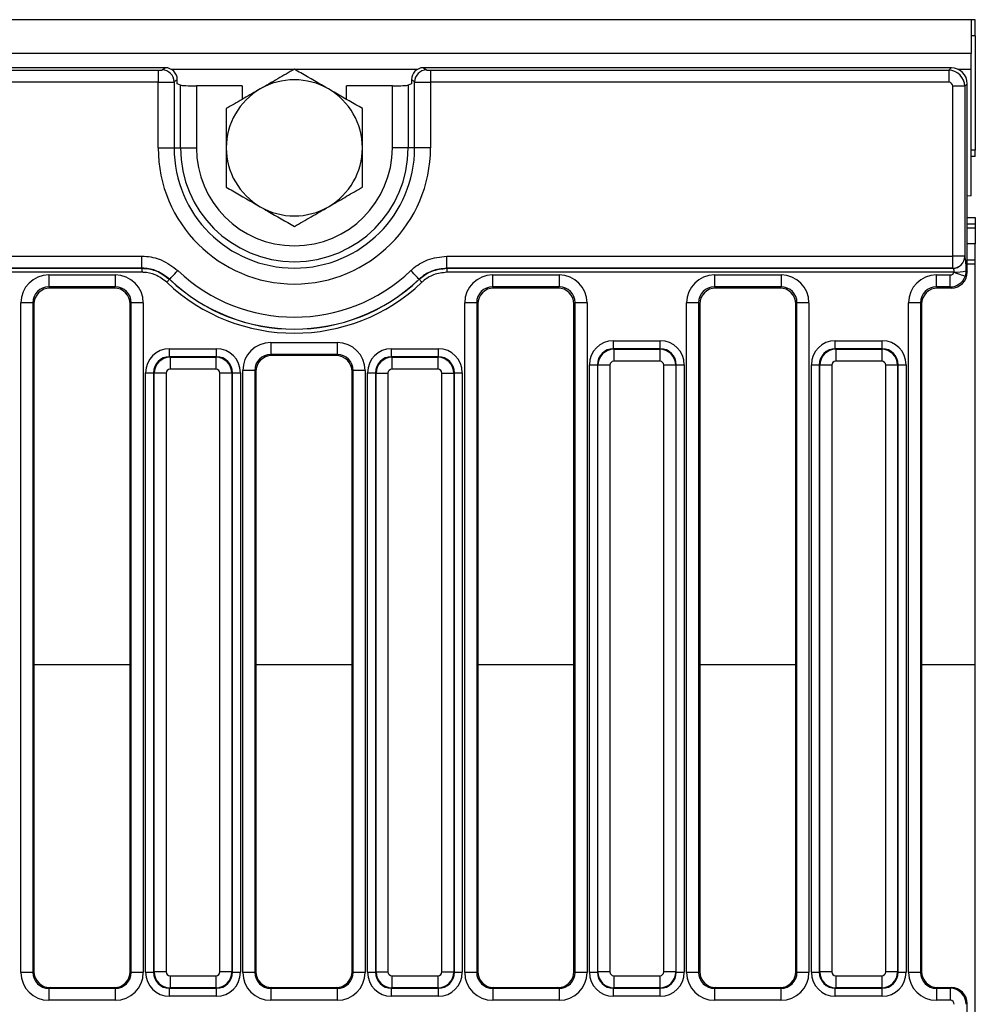
# Model space of a CAD drawing. Units: millimetres. Extents: x -1159 to 6636, y -324 to 3696.
# Drawn here: x 2083 to 2321, y 1661 to 1907 of the extents above; entities that cross this region are included whole.
import ezdxf

# ---------------------------------------------------------------- set-up
doc = ezdxf.new("R2010")
doc.units = ezdxf.units.MM
doc.header["$LTSCALE"] = 10

msp = doc.modelspace()

# ---------------------------------------------------------------- linework, layer by layer
at = {"color": 7, "linetype": 'Continuous', "lineweight": 25}
for p, q in [((2320.082, 1907.054), (322.082, 1907.054)), ((2321.082, 1907.054), (2320.082, 1907.054)), ((2320.082, 1907.054), (2320.082, 1898.654)), ((2321.082, 1903.054), (2321.082, 1907.054)), ((2321.082, 1903.054), (2320.082, 1903.054)), ((2321.082, 1903.054), (2321.082, 1874.454)), ((2320.082, 1898.654), (322.082, 1898.654)), ((2320.082, 1894.654), (2320.082, 1898.654)), ((2118.864, 1895.054), (1523.3, 1895.054)), ((1525.077, 1894.418), (2117.087, 1894.418)), ((2117.087, 1894.418), (2117.087, 1891.43)), ((2118.08, 1894.495), (2118.864, 1895.054)), ((2183.3, 1895.054), (2184.084, 1894.495)), ((2315.097, 1895.054), (2183.3, 1895.054)), ((2185.077, 1894.418), (2314.462, 1894.418)), ((2185.077, 1894.418), (2185.077, 1891.43)), ((2314.462, 1894.418), (2315.097, 1895.054)), ((2314.462, 1894.418), (2314.462, 1891.43)), ((2320.082, 1863.054), (2320.082, 1894.654)), ((2117.087, 1891.43), (1525.077, 1891.43)), ((2117.087, 1875.054), (2117.087, 1891.43)), ((2121.854, 1892.074), (2121.058, 1891.507)), ((2121.058, 1891.507), (2121.058, 1875.054)), ((2121.854, 1891.054), (2121.854, 1892.074)), ((2122.651, 1890.714), (2121.854, 1891.054)), ((2122.651, 1875.054), (2122.651, 1890.714)), ((2180.31, 1891.054), (2179.513, 1890.714)), ((2179.513, 1890.714), (2179.513, 1875.054)), ((2181.106, 1891.507), (2180.31, 1892.074)), ((2180.31, 1892.074), (2180.31, 1891.054)), ((2181.106, 1875.054), (2181.106, 1891.507)), ((2314.462, 1891.43), (2185.077, 1891.43)), ((2185.077, 1891.43), (2185.077, 1875.054)), ((2319.082, 1891.069), (2318.447, 1890.434)), ((2319.082, 1844.039), (2319.082, 1891.069)), ((2126.621, 1890.53), (2126.621, 1875.054)), ((2138.082, 1890.53), (2126.621, 1890.53)), ((2138.082, 1890.53), (2138.082, 1887.178)), ((2164.082, 1887.178), (2164.082, 1890.53)), ((2175.543, 1890.53), (2164.082, 1890.53)), ((2175.543, 1875.054), (2175.543, 1890.53)), ((2318.447, 1890.434), (2315.458, 1890.434)), ((2315.458, 1847.985), (2315.458, 1890.434)), ((2318.447, 1890.434), (2318.447, 1847.985)), ((2117.087, 1875.054), (2121.058, 1875.054)), ((2121.058, 1875.054), (2122.651, 1875.054)), ((2122.651, 1875.054), (2126.621, 1875.054)), ((2179.513, 1875.054), (2175.543, 1875.054)), ((2181.106, 1875.054), (2179.513, 1875.054)), ((2185.077, 1875.054), (2181.106, 1875.054)), ((2321.082, 1874.454), (2320.082, 1874.454)), ((2321.082, 1872.865), (2321.082, 1874.454)), ((2321.082, 1872.865), (2320.082, 1872.865)), ((2320.082, 1863.054), (2319.082, 1863.004)), ((2319.082, 1857.672), (2321.082, 1857.672)), ((2321.082, 1857.672), (2321.082, 1856.083)), ((2319.082, 1856.083), (2321.082, 1856.083)), ((2321.082, 1856.083), (2321.082, 1855.054)), ((2321.082, 1855.054), (2321.082, 1851.054)), ((2321.082, 1851.054), (2319.082, 1851.054)), ((2321.082, 1847.054), (2321.082, 1851.054)), ((1529.128, 1847.985), (2113.036, 1847.985)), ((2113.036, 1844.989), (2113.036, 1847.985)), ((2189.128, 1847.985), (2315.458, 1847.985)), ((2189.128, 1844.989), (2189.128, 1847.985)), ((2318.447, 1847.985), (2315.458, 1847.985)), ((2315.458, 1844.989), (2315.458, 1847.985)), ((2318.447, 1847.985), (2318.465, 1847.974)), ((2319.082, 1847.054), (2321.082, 1847.054)), ((2321.082, 1846.083), (2321.082, 1847.054)), ((2113.036, 1844.989), (1529.128, 1844.989)), ((1529.143, 1844.978), (2113.021, 1844.978)), ((2113.021, 1843.98), (1529.143, 1843.98)), ((2113.021, 1844.978), (2113.036, 1844.989)), ((2113.021, 1844.978), (2113.021, 1843.98)), ((2315.458, 1844.989), (2189.128, 1844.989)), ((2189.128, 1844.989), (2189.143, 1844.978)), ((2189.143, 1844.978), (2189.143, 1843.98)), ((2189.143, 1844.978), (2315.476, 1844.978)), ((2315.747, 1843.98), (2189.143, 1843.98)), ((2315.476, 1844.978), (2315.458, 1844.989)), ((2318.795, 1844.325), (2318.546, 1842.953)), ((2318.795, 1844.325), (2319.082, 1844.039)), ((2321.082, 1746.084), (2321.082, 1846.083)), ((2089.781, 1843.328), (2106.383, 1843.328)), ((2089.781, 1843.328), (2089.781, 1840.339)), ((2106.383, 1843.328), (2106.383, 1840.339)), ((2119.928, 1842.25), (2119.904, 1842.231)), ((2182.26, 1842.231), (2182.236, 1842.25)), ((2200.581, 1843.328), (2217.183, 1843.328)), ((2200.581, 1843.328), (2200.581, 1840.339)), ((2217.183, 1843.328), (2217.183, 1840.339)), ((2255.981, 1843.328), (2272.582, 1843.328)), ((2255.981, 1843.328), (2255.981, 1840.339)), ((2272.582, 1843.328), (2272.582, 1840.339)), ((2311.381, 1840.339), (2311.381, 1843.328)), ((2311.381, 1843.328), (2314.812, 1843.328)), ((2314.812, 1840.339), (2314.812, 1843.328)), ((2106.383, 1840.339), (2089.781, 1840.339)), ((2089.781, 1840.339), (2090.067, 1840.054)), ((2106.097, 1840.054), (2090.067, 1840.054)), ((2106.097, 1840.054), (2106.383, 1840.339)), ((2217.183, 1840.339), (2200.581, 1840.339)), ((2200.581, 1840.339), (2200.867, 1840.054)), ((2216.897, 1840.054), (2200.867, 1840.054)), ((2216.897, 1840.054), (2217.183, 1840.339)), ((2272.582, 1840.339), (2255.981, 1840.339)), ((2255.981, 1840.339), (2256.267, 1840.054)), ((2272.297, 1840.054), (2256.267, 1840.054)), ((2272.297, 1840.054), (2272.582, 1840.339)), ((2314.812, 1840.339), (2311.381, 1840.339)), ((2311.381, 1840.339), (2311.667, 1840.054)), ((2315.097, 1840.054), (2311.667, 1840.054)), ((2315.097, 1840.054), (2314.812, 1840.339)), ((2082.808, 1669.185), (2082.808, 1836.354)), ((2085.797, 1836.354), (2082.808, 1836.354)), ((2085.797, 1836.354), (2085.797, 1669.185)), ((2086.082, 1836.069), (2085.797, 1836.354)), ((2086.082, 1836.069), (2086.082, 1669.355)), ((2110.367, 1836.354), (2110.082, 1836.069)), ((2110.082, 1669.355), (2110.082, 1836.069)), ((2113.356, 1836.354), (2110.367, 1836.354)), ((2110.367, 1669.185), (2110.367, 1836.354)), ((2113.356, 1836.354), (2113.356, 1669.185)), ((2193.608, 1669.185), (2193.608, 1836.354)), ((2196.597, 1836.354), (2193.608, 1836.354)), ((2196.597, 1836.354), (2196.597, 1669.185)), ((2196.882, 1836.069), (2196.597, 1836.354)), ((2196.882, 1836.069), (2196.882, 1669.355)), ((2221.167, 1836.354), (2220.882, 1836.069)), ((2220.882, 1669.355), (2220.882, 1836.069)), ((2221.167, 1669.185), (2221.167, 1836.354)), ((2224.156, 1836.354), (2221.167, 1836.354)), ((2224.156, 1836.354), (2224.156, 1669.185)), ((2249.008, 1669.185), (2249.008, 1836.354)), ((2251.997, 1836.354), (2249.008, 1836.354)), ((2251.997, 1836.354), (2251.997, 1669.185)), ((2252.282, 1836.069), (2251.997, 1836.354)), ((2252.282, 1836.069), (2252.282, 1669.355)), ((2276.567, 1836.354), (2276.282, 1836.069)), ((2276.282, 1669.355), (2276.282, 1836.069)), ((2276.567, 1669.185), (2276.567, 1836.354)), ((2279.556, 1836.354), (2276.567, 1836.354)), ((2279.556, 1836.354), (2279.556, 1669.185)), ((2304.408, 1669.185), (2304.408, 1836.354)), ((2307.397, 1836.354), (2304.408, 1836.354)), ((2307.397, 1836.354), (2307.397, 1669.185)), ((2307.682, 1836.069), (2307.397, 1836.354)), ((2307.682, 1836.069), (2307.682, 1669.355)), ((2230.726, 1824.894), (2230.726, 1826.886)), ((2230.726, 1826.886), (2242.437, 1826.886)), ((2242.437, 1824.894), (2242.437, 1826.886)), ((2286.126, 1824.894), (2286.126, 1826.886)), ((2286.126, 1826.886), (2297.837, 1826.886)), ((2297.837, 1824.894), (2297.837, 1826.886)), ((2119.926, 1822.894), (2119.926, 1824.886)), ((2119.926, 1824.886), (2131.637, 1824.886)), ((2131.637, 1822.894), (2131.637, 1824.886)), ((2145.181, 1826.453), (2161.783, 1826.453)), ((2145.181, 1826.453), (2145.181, 1823.464)), ((2161.783, 1826.453), (2161.783, 1823.464)), ((2175.326, 1822.894), (2175.326, 1824.886)), ((2175.326, 1824.886), (2187.037, 1824.886)), ((2187.037, 1822.894), (2187.037, 1824.886)), ((2230.726, 1824.894), (2230.852, 1824.768)), ((2242.437, 1824.894), (2230.726, 1824.894)), ((2230.852, 1824.768), (2230.852, 1821.78)), ((2230.852, 1824.768), (2242.312, 1824.768)), ((2242.312, 1824.768), (2242.437, 1824.894)), ((2242.312, 1824.768), (2242.312, 1821.78)), ((2286.126, 1824.894), (2286.252, 1824.768)), ((2297.837, 1824.894), (2286.126, 1824.894)), ((2286.252, 1824.768), (2297.712, 1824.768)), ((2286.252, 1824.768), (2286.252, 1821.78)), ((2297.712, 1824.768), (2297.837, 1824.894)), ((2297.712, 1824.768), (2297.712, 1821.78)), ((2119.926, 1822.894), (2120.052, 1822.768)), ((2131.637, 1822.894), (2119.926, 1822.894)), ((2120.052, 1822.768), (2131.512, 1822.768)), ((2120.052, 1822.768), (2120.052, 1819.78)), ((2131.512, 1822.768), (2131.637, 1822.894)), ((2131.512, 1822.768), (2131.512, 1819.78)), ((2161.783, 1823.464), (2145.181, 1823.464)), ((2145.181, 1823.464), (2145.467, 1823.179)), ((2161.497, 1823.179), (2145.467, 1823.179)), ((2161.497, 1823.179), (2161.783, 1823.464)), ((2175.326, 1822.894), (2175.452, 1822.768)), ((2187.037, 1822.894), (2175.326, 1822.894)), ((2175.452, 1822.768), (2186.912, 1822.768)), ((2175.452, 1822.768), (2175.452, 1819.78)), ((2186.912, 1822.768), (2187.037, 1822.894)), ((2186.912, 1822.768), (2186.912, 1819.78)), ((2242.312, 1821.78), (2230.852, 1821.78)), ((2297.712, 1821.78), (2286.252, 1821.78)), ((2131.512, 1819.78), (2120.052, 1819.78)), ((2138.208, 1669.185), (2138.208, 1819.479)), ((2141.197, 1819.479), (2138.208, 1819.479)), ((2141.197, 1819.479), (2141.197, 1669.185)), ((2141.482, 1819.194), (2141.197, 1819.479)), ((2165.767, 1819.479), (2165.482, 1819.194)), ((2168.756, 1819.479), (2165.767, 1819.479)), ((2165.767, 1669.185), (2165.767, 1819.479)), ((2168.756, 1819.479), (2168.756, 1669.185)), ((2186.912, 1819.78), (2175.452, 1819.78)), ((2224.749, 1820.909), (2226.742, 1820.909)), ((2224.749, 1669.198), (2224.749, 1820.909)), ((2226.867, 1820.784), (2226.742, 1820.909)), ((2226.742, 1820.909), (2226.742, 1669.198)), ((2229.856, 1820.784), (2226.867, 1820.784)), ((2226.867, 1669.324), (2226.867, 1820.784)), ((2229.856, 1820.784), (2229.856, 1669.324)), ((2243.308, 1669.324), (2243.308, 1820.784)), ((2246.297, 1820.784), (2243.308, 1820.784)), ((2246.422, 1820.909), (2246.297, 1820.784)), ((2246.297, 1820.784), (2246.297, 1669.324)), ((2246.422, 1669.198), (2246.422, 1820.909)), ((2246.422, 1820.909), (2248.415, 1820.909)), ((2248.415, 1820.909), (2248.415, 1669.198)), ((2280.149, 1669.198), (2280.149, 1820.909)), ((2280.149, 1820.909), (2282.142, 1820.909)), ((2282.267, 1820.784), (2282.142, 1820.909)), ((2282.142, 1820.909), (2282.142, 1669.198)), ((2282.267, 1669.324), (2282.267, 1820.784)), ((2285.256, 1820.784), (2282.267, 1820.784)), ((2285.256, 1820.784), (2285.256, 1669.324)), ((2298.708, 1669.324), (2298.708, 1820.784)), ((2301.697, 1820.784), (2298.708, 1820.784)), ((2301.822, 1820.909), (2301.697, 1820.784)), ((2301.697, 1820.784), (2301.697, 1669.324)), ((2301.822, 1669.198), (2301.822, 1820.909)), ((2301.822, 1820.909), (2303.815, 1820.909)), ((2303.815, 1820.909), (2303.815, 1669.198)), ((2113.949, 1818.909), (2115.942, 1818.909)), ((2113.949, 1669.198), (2113.949, 1818.909)), ((2116.067, 1818.784), (2115.942, 1818.909)), ((2115.942, 1818.909), (2115.942, 1669.198)), ((2119.056, 1818.784), (2116.067, 1818.784)), ((2116.067, 1669.324), (2116.067, 1818.784)), ((2119.056, 1818.784), (2119.056, 1669.324)), ((2132.508, 1669.324), (2132.508, 1818.784)), ((2135.497, 1818.784), (2132.508, 1818.784)), ((2135.622, 1818.909), (2135.497, 1818.784)), ((2135.497, 1818.784), (2135.497, 1669.324)), ((2135.622, 1669.198), (2135.622, 1818.909)), ((2135.622, 1818.909), (2137.615, 1818.909)), ((2137.615, 1818.909), (2137.615, 1669.198)), ((2141.482, 1819.194), (2141.482, 1669.355)), ((2165.482, 1669.355), (2165.482, 1819.194)), ((2169.349, 1818.909), (2171.342, 1818.909)), ((2169.349, 1669.198), (2169.349, 1818.909)), ((2171.467, 1818.784), (2171.342, 1818.909)), ((2171.342, 1818.909), (2171.342, 1669.198)), ((2171.467, 1818.784), (2174.456, 1818.784)), ((2171.467, 1669.324), (2171.467, 1818.784)), ((2174.456, 1818.784), (2174.456, 1669.324)), ((2187.908, 1669.324), (2187.908, 1818.784)), ((2187.908, 1818.784), (2190.897, 1818.784)), ((2191.022, 1818.909), (2190.897, 1818.784)), ((2190.897, 1818.784), (2190.897, 1669.324)), ((2191.022, 1669.198), (2191.022, 1818.909)), ((2191.022, 1818.909), (2193.015, 1818.909)), ((2193.015, 1818.909), (2193.015, 1669.198)), ((2321.082, 1548.023), (2321.082, 1746.084)), ((2085.797, 1669.185), (2086.082, 1669.355)), ((2110.082, 1669.355), (2110.367, 1669.185)), ((2115.942, 1669.198), (2116.067, 1669.324)), ((2119.056, 1669.324), (2116.067, 1669.324)), ((2135.497, 1669.324), (2132.508, 1669.324)), ((2135.497, 1669.324), (2135.622, 1669.198)), ((2141.197, 1669.185), (2141.482, 1669.355)), ((2165.482, 1669.355), (2165.767, 1669.185)), ((2171.342, 1669.198), (2171.467, 1669.324)), ((2171.467, 1669.324), (2174.456, 1669.324)), ((2187.908, 1669.324), (2190.897, 1669.324)), ((2190.897, 1669.324), (2191.022, 1669.198)), ((2196.597, 1669.185), (2196.882, 1669.355)), ((2220.882, 1669.355), (2221.167, 1669.185)), ((2226.742, 1669.198), (2226.867, 1669.324)), ((2229.856, 1669.324), (2226.867, 1669.324)), ((2246.297, 1669.324), (2243.308, 1669.324)), ((2246.297, 1669.324), (2246.422, 1669.198)), ((2251.997, 1669.185), (2252.282, 1669.355)), ((2276.282, 1669.355), (2276.567, 1669.185)), ((2282.142, 1669.198), (2282.267, 1669.324)), ((2285.256, 1669.324), (2282.267, 1669.324)), ((2301.697, 1669.324), (2298.708, 1669.324)), ((2301.697, 1669.324), (2301.822, 1669.198)), ((2307.397, 1669.185), (2307.682, 1669.355)), ((2085.797, 1669.185), (2082.808, 1669.185)), ((2113.356, 1669.185), (2110.367, 1669.185)), ((2113.949, 1669.198), (2115.942, 1669.198)), ((2120.052, 1668.328), (2131.512, 1668.328)), ((2120.052, 1668.328), (2120.052, 1665.339)), ((2131.512, 1668.328), (2131.512, 1665.339)), ((2135.622, 1669.198), (2137.615, 1669.198)), ((2141.197, 1669.185), (2138.208, 1669.185)), ((2168.756, 1669.185), (2165.767, 1669.185)), ((2169.349, 1669.198), (2171.342, 1669.198)), ((2175.452, 1668.328), (2186.912, 1668.328)), ((2175.452, 1668.328), (2175.452, 1665.339)), ((2186.912, 1668.328), (2186.912, 1665.339)), ((2191.022, 1669.198), (2193.015, 1669.198)), ((2196.597, 1669.185), (2193.608, 1669.185)), ((2224.156, 1669.185), (2221.167, 1669.185)), ((2224.749, 1669.198), (2226.742, 1669.198)), ((2230.852, 1668.328), (2242.312, 1668.328)), ((2230.852, 1668.328), (2230.852, 1665.339)), ((2242.312, 1668.328), (2242.312, 1665.339)), ((2246.422, 1669.198), (2248.415, 1669.198)), ((2251.997, 1669.185), (2249.008, 1669.185)), ((2279.556, 1669.185), (2276.567, 1669.185)), ((2280.149, 1669.198), (2282.142, 1669.198)), ((2286.252, 1668.328), (2297.712, 1668.328)), ((2286.252, 1668.328), (2286.252, 1665.339)), ((2297.712, 1668.328), (2297.712, 1665.339)), ((2301.822, 1669.198), (2303.815, 1669.198)), ((2307.397, 1669.185), (2304.408, 1669.185)), ((2090.079, 1665.368), (2089.803, 1665.203)), ((2089.803, 1665.203), (2089.803, 1662.207)), ((2089.803, 1665.203), (2106.361, 1665.203)), ((2090.079, 1665.368), (2106.085, 1665.368)), ((2106.361, 1665.203), (2106.085, 1665.368)), ((2106.361, 1665.203), (2106.361, 1662.207)), ((2120.052, 1665.339), (2119.926, 1665.214)), ((2119.926, 1665.214), (2131.637, 1665.214)), ((2119.926, 1663.221), (2119.926, 1665.214)), ((2131.512, 1665.339), (2120.052, 1665.339)), ((2131.637, 1665.214), (2131.512, 1665.339)), ((2131.637, 1663.221), (2131.637, 1665.214)), ((2145.479, 1665.368), (2145.203, 1665.203)), ((2145.203, 1665.203), (2161.761, 1665.203)), ((2145.203, 1665.203), (2145.203, 1662.207)), ((2145.479, 1665.368), (2161.485, 1665.368)), ((2161.761, 1665.203), (2161.485, 1665.368)), ((2161.761, 1665.203), (2161.761, 1662.207)), ((2175.452, 1665.339), (2175.326, 1665.214)), ((2175.326, 1665.214), (2187.037, 1665.214)), ((2175.326, 1663.221), (2175.326, 1665.214)), ((2186.912, 1665.339), (2175.452, 1665.339)), ((2187.037, 1665.214), (2186.912, 1665.339)), ((2187.037, 1663.221), (2187.037, 1665.214)), ((2200.879, 1665.368), (2200.603, 1665.203)), ((2200.603, 1665.203), (2217.161, 1665.203)), ((2200.603, 1665.203), (2200.603, 1662.207)), ((2200.879, 1665.368), (2216.885, 1665.368)), ((2217.161, 1665.203), (2216.885, 1665.368)), ((2217.161, 1665.203), (2217.161, 1662.207)), ((2230.852, 1665.339), (2230.726, 1665.214)), ((2230.726, 1665.214), (2242.437, 1665.214)), ((2230.726, 1663.221), (2230.726, 1665.214)), ((2242.312, 1665.339), (2230.852, 1665.339)), ((2242.437, 1665.214), (2242.312, 1665.339)), ((2242.437, 1663.221), (2242.437, 1665.214)), ((2256.279, 1665.368), (2256.003, 1665.203)), ((2256.003, 1665.203), (2272.561, 1665.203)), ((2256.003, 1665.203), (2256.003, 1662.207)), ((2256.279, 1665.368), (2272.285, 1665.368)), ((2272.561, 1665.203), (2272.285, 1665.368)), ((2272.561, 1665.203), (2272.561, 1662.207)), ((2286.252, 1665.339), (2286.126, 1665.214)), ((2286.126, 1665.214), (2297.837, 1665.214)), ((2286.126, 1663.221), (2286.126, 1665.214)), ((2297.712, 1665.339), (2286.252, 1665.339)), ((2297.837, 1665.214), (2297.712, 1665.339)), ((2297.837, 1663.221), (2297.837, 1665.214)), ((2311.679, 1665.368), (2311.403, 1665.203)), ((2311.403, 1665.203), (2314.809, 1665.203)), ((2311.403, 1665.203), (2311.403, 1662.207)), ((2311.679, 1665.368), (2315.085, 1665.368)), ((2314.809, 1665.203), (2315.085, 1665.368)), ((2314.809, 1665.203), (2314.809, 1662.207)), ((2106.361, 1662.207), (2089.803, 1662.207)), ((2131.637, 1663.221), (2119.926, 1663.221)), ((2161.761, 1662.207), (2145.203, 1662.207)), ((2187.037, 1663.221), (2175.326, 1663.221)), ((2217.161, 1662.207), (2200.603, 1662.207)), ((2242.437, 1663.221), (2230.726, 1663.221)), ((2272.561, 1662.207), (2256.003, 1662.207)), ((2297.837, 1663.221), (2286.126, 1663.221)), ((2314.809, 1662.207), (2311.403, 1662.207)), ((2319.082, 1661.381), (2318.797, 1661.21)), ((2319.082, 1632.727), (2319.082, 1661.381))]:
    msp.add_line(p, q, dxfattribs=at)
at = {"color": 8, "linetype": 'Continuous', "lineweight": 25}
for p, q in [((2151.03, 1894.654), (2120.365, 1894.654)), ((2181.799, 1894.654), (2151.134, 1894.654)), ((2320.082, 1894.654), (2316.841, 1894.654)), ((2319.082, 1855.054), (2321.082, 1855.054)), ((2319.082, 1846.083), (2321.082, 1846.083)), ((2086.082, 1746.084), (2110.082, 1746.084)), ((2141.482, 1746.084), (2165.482, 1746.084)), ((2196.882, 1746.084), (2220.882, 1746.084)), ((2252.282, 1746.084), (2276.282, 1746.084)), ((2307.682, 1746.084), (2321.082, 1746.084))]:
    msp.add_line(p, q, dxfattribs=at)
at = {"color": 7, "linetype": 'Continuous', "lineweight": 25, "flags": 128}
for points in [[(2119.928, 1842.25), (2119.997, 1842.322), (2120.134, 1842.466), (2120.334, 1842.677), (2120.591, 1842.948), (2120.895, 1843.269), (2121.238, 1843.629), (2121.605, 1844.016), (2121.986, 1844.417)], [(2182.236, 1842.25), (2182.167, 1842.322), (2182.03, 1842.466), (2181.83, 1842.677), (2181.573, 1842.948), (2181.268, 1843.269), (2180.926, 1843.629), (2180.558, 1844.016), (2180.178, 1844.417)], [(2318.546, 1842.953), (2318.443, 1842.991), (2318.25, 1843.062), (2317.974, 1843.163), (2317.624, 1843.291), (2317.212, 1843.442), (2316.752, 1843.611), (2316.258, 1843.792), (2315.747, 1843.98)], [(2119.904, 1842.231), (2119.881, 1842.207), (2119.836, 1842.159), (2119.769, 1842.089), (2119.683, 1841.999), (2119.582, 1841.892), (2119.468, 1841.772), (2119.345, 1841.643), (2119.218, 1841.509)], [(2182.26, 1842.231), (2182.283, 1842.207), (2182.328, 1842.159), (2182.395, 1842.089), (2182.481, 1841.999), (2182.582, 1841.892), (2182.696, 1841.772), (2182.819, 1841.643), (2182.946, 1841.509)]]:
    msp.add_lwpolyline(points, dxfattribs=at)
at = {"color": 7, "linetype": 'Continuous', "lineweight": 25}
for centre, radius, start, end in [((2118.037, 1891.475), 3.021, 0.60476, 89.18459), ((2184.127, 1891.475), 3.021, 90.81473, 179.39477), ((2151.082, 1875.054), 17, 60, 120), ((2151.082, 1875.054), 17, 120, 180), ((2151.082, 1875.054), 17, 0, 60), ((2151.082, 1875.054), 33.995, 180, 0), ((2151.082, 1875.054), 30.024, 180, 0), ((2151.082, 1875.054), 28.431, 180, 0), ((2151.082, 1875.054), 24.461, 180, 0), ((2151.082, 1875.054), 17, 180, 240), ((2151.082, 1875.054), 17, 300, 0), ((2151.082, 1875.054), 17, 240, 300), ((2315.438, 1847.998), 3.008, 270.3756, 359.76449), ((2315.457, 1847.987), 3.008, 270.37515, 359.76466), ((2151.082, 1875.054), 42.251, 226.47779, 313.52221), ((2316.384, 1854.771), 10.72, 266.91267, 282.99789), ((2151.082, 1875.054), 46.266, 226.472, 313.528), ((2151.082, 1875.054), 45.27, 226.472, 313.528), ((2151.082, 1875.054), 45.24, 226.47779, 313.52221)]:
    msp.add_arc(centre, radius, start, end, dxfattribs=at)
for centre, major_axis, ratio, start_param, end_param in [((2117.087, 1894.506), (1, 0), 0.0874887, 4.712389, 6.1610123), ((2118.832, 1892.042), (2.471, 1.761), 0.988825, 5.6693952, 7.2295697), ((2183.332, 1892.042), (2.471, -1.761), 0.988825, 2.1952082, 3.7553827), ((2185.077, 1894.506), (1, 0), 0.0874887, 3.2637657, 4.712389), ((2314.454, 1890.426), (2.828, -2.828), 0.9962307, 0.7891963, 2.3523964), ((2315.067, 1891.038), (2.85, 2.85), 0.9924325, 5.5015852, 7.0647854), ((2117.087, 1891.517), (4, 0), 0.0218722, 4.712389, 6.1610123), ((2126.621, 1890.739), (4, 0), 0.0524078, 3.2637657, 4.712389), ((2175.543, 1890.739), (4, 0), 0.0524078, 4.712389, 6.1610123), ((2185.077, 1891.517), (4, 0), 0.0218722, 3.2637657, 4.712389), ((2314.454, 1890.426), (0.712, 0.712), 0.9924325, 5.5015852, 7.0647854), ((2318.447, 1843.98), (0, 4), 0.0874887, 4.7988733, 6.2308254), ((2314.804, 1844.332), (0.712, -0.712), 0.9924325, 5.5015852, 6.7142932), ((2315.067, 1844.069), (2.85, -2.85), 0.9924325, 5.5015852, 7.0647854), ((2315.458, 1843.98), (0, 1), 0.3499547, 4.7988733, 6.2308254), ((2089.835, 1836.301), (-4.987, 4.987), 0.9924325, 5.5015852, 7.0647854), ((2106.329, 1836.301), (4.987, 4.987), 0.9924325, 5.5015852, 7.0647854), ((2200.635, 1836.301), (-4.987, 4.987), 0.9924325, 5.5015852, 7.0647854), ((2217.129, 1836.301), (4.987, 4.987), 0.9924325, 5.5015852, 7.0647854), ((2256.035, 1836.301), (-4.987, 4.987), 0.9924325, 5.5015852, 7.0647854), ((2272.529, 1836.301), (4.987, 4.987), 0.9924325, 5.5015852, 7.0647854), ((2311.435, 1836.301), (-4.987, 4.987), 0.9924325, 5.5015852, 7.0647854), ((2314.804, 1844.332), (2.828, 2.828), 0.9962307, 3.9307889, 5.1434969), ((2089.835, 1836.301), (2.882, -2.882), 0.9813353, 2.3599926, 3.9231927), ((2090.097, 1836.038), (-2.85, 2.85), 0.9924325, 5.5015852, 7.0647854), ((2106.067, 1836.038), (2.85, 2.85), 0.9924325, 5.5015852, 7.0647854), ((2106.329, 1836.301), (2.882, 2.882), 0.9813353, 5.5015852, 7.0647854), ((2200.635, 1836.301), (2.882, -2.882), 0.9813353, 2.3599926, 3.9231927), ((2200.897, 1836.038), (-2.85, 2.85), 0.9924325, 5.5015852, 7.0647854), ((2216.867, 1836.038), (2.85, 2.85), 0.9924325, 5.5015852, 7.0647854), ((2217.129, 1836.301), (2.882, 2.882), 0.9813353, 5.5015852, 7.0647854), ((2256.035, 1836.301), (2.882, -2.882), 0.9813353, 2.3599926, 3.9231927), ((2256.297, 1836.038), (-2.85, 2.85), 0.9924325, 5.5015852, 7.0647854), ((2272.267, 1836.038), (2.85, 2.85), 0.9924325, 5.5015852, 7.0647854), ((2272.529, 1836.301), (2.882, 2.882), 0.9813353, 5.5015852, 7.0647854), ((2311.435, 1836.301), (2.882, -2.882), 0.9813353, 2.3599926, 3.9231927), ((2311.697, 1836.038), (-2.85, 2.85), 0.9924325, 5.5015852, 7.0647854), ((2230.772, 1820.864), (-4.275, 4.275), 0.9924325, 5.5015852, 7.0647854), ((2242.392, 1820.864), (4.275, 4.275), 0.9924325, 5.5015852, 7.0647854), ((2286.172, 1820.864), (-4.275, 4.275), 0.9924325, 5.5015852, 7.0647854), ((2297.792, 1820.864), (4.275, 4.275), 0.9924325, 5.5015852, 7.0647854), ((2119.972, 1818.864), (-4.275, 4.275), 0.9924325, 5.5015852, 7.0647854), ((2131.592, 1818.864), (4.275, 4.275), 0.9924325, 5.5015852, 7.0647854), ((2145.235, 1819.426), (4.987, -4.987), 0.9924325, 2.3599926, 3.9231927), ((2161.729, 1819.426), (4.987, 4.987), 0.9924325, 5.5015852, 7.0647854), ((2175.372, 1818.864), (-4.275, 4.275), 0.9924325, 5.5015852, 7.0647854), ((2186.992, 1818.864), (4.275, 4.275), 0.9924325, 5.5015852, 7.0647854), ((2230.772, 1820.864), (2.871, -2.871), 0.9850067, 2.3599926, 3.9231927), ((2230.86, 1820.776), (2.828, 2.828), 0.9962307, 0.7891963, 2.3523964), ((2242.304, 1820.776), (2.828, -2.828), 0.9962307, 0.7891963, 2.3523964), ((2242.392, 1820.864), (2.871, 2.871), 0.9850067, 5.5015852, 7.0647854), ((2286.172, 1820.864), (2.871, -2.871), 0.9850067, 2.3599926, 3.9231927), ((2286.26, 1820.776), (2.828, 2.828), 0.9962307, 0.7891963, 2.3523964), ((2297.704, 1820.776), (2.828, -2.828), 0.9962307, 0.7891963, 2.3523964), ((2297.792, 1820.864), (2.871, 2.871), 0.9850067, 5.5015852, 7.0647854), ((2119.972, 1818.864), (2.871, -2.871), 0.9850067, 2.3599926, 3.9231927), ((2120.06, 1818.776), (2.828, 2.828), 0.9962307, 0.7891963, 2.3523964), ((2131.504, 1818.776), (-2.828, 2.828), 0.9962307, 3.9307889, 5.493989), ((2131.592, 1818.864), (2.871, 2.871), 0.9850067, 5.5015852, 7.0647854), ((2145.235, 1819.426), (2.882, -2.882), 0.9813353, 2.3599926, 3.9231927), ((2145.497, 1819.164), (2.85, -2.85), 0.9924325, 2.3599926, 3.9231927), ((2161.467, 1819.164), (2.85, 2.85), 0.9924325, 5.5015852, 7.0647854), ((2161.729, 1819.426), (2.882, 2.882), 0.9813353, 5.5015852, 7.0647854), ((2175.372, 1818.864), (-2.871, 2.871), 0.9850067, 5.5015852, 7.0647854), ((2175.46, 1818.776), (2.828, 2.828), 0.9962307, 0.7891963, 2.3523964), ((2186.904, 1818.776), (-2.828, 2.828), 0.9962307, 3.9307889, 5.493989), ((2186.992, 1818.864), (2.871, 2.871), 0.9850067, 5.5015852, 7.0647854), ((2230.86, 1820.776), (-0.712, 0.712), 0.9924325, 5.5015852, 7.0647854), ((2242.304, 1820.776), (0.712, 0.712), 0.9924325, 5.5015852, 7.0647854), ((2286.26, 1820.776), (-0.712, 0.712), 0.9924325, 5.5015852, 7.0647854), ((2297.704, 1820.776), (0.712, 0.712), 0.9924325, 5.5015852, 7.0647854), ((2120.06, 1818.776), (-0.712, 0.712), 0.9924325, 5.5015852, 7.0647854), ((2131.504, 1818.776), (0.712, 0.712), 0.9924325, 5.5015852, 7.0647854), ((2175.46, 1818.776), (-0.712, 0.712), 0.9924325, 5.5015852, 7.0647854), ((2186.904, 1818.776), (0.712, 0.712), 0.9924325, 5.5015852, 7.0647854), ((2090.097, 1669.374), (-3.449, -2.066), 0.9948398, 5.7457619, 7.3119969), ((2106.067, 1669.374), (-3.449, 2.066), 0.9948398, 2.1127811, 3.679016), ((2120.06, 1669.332), (2.828, -2.828), 0.9962307, 3.9307889, 5.493989), ((2120.06, 1669.332), (-0.712, -0.712), 0.9924325, 5.5015852, 7.0647854), ((2131.504, 1669.332), (0.712, -0.712), 0.9924325, 5.5015852, 7.0647854), ((2131.504, 1669.332), (2.828, 2.828), 0.9962307, 3.9307889, 5.493989), ((2145.497, 1669.374), (-3.449, -2.066), 0.9948398, 5.7457619, 7.3119969), ((2161.467, 1669.374), (-3.449, 2.066), 0.9948398, 2.1127811, 3.679016), ((2175.46, 1669.332), (2.828, -2.828), 0.9962307, 3.9307889, 5.493989), ((2175.46, 1669.332), (-0.712, -0.712), 0.9924325, 5.5015852, 7.0647854), ((2186.904, 1669.332), (0.712, -0.712), 0.9924325, 5.5015852, 7.0647854), ((2186.904, 1669.332), (2.828, 2.828), 0.9962307, 3.9307889, 5.493989), ((2200.897, 1669.374), (-3.449, -2.066), 0.9948398, 5.7457619, 7.3119969), ((2216.867, 1669.374), (-3.449, 2.066), 0.9948398, 2.1127811, 3.679016), ((2230.86, 1669.332), (2.828, -2.828), 0.9962307, 3.9307889, 5.493989), ((2230.86, 1669.332), (-0.712, -0.712), 0.9924325, 5.5015852, 7.0647854), ((2242.304, 1669.332), (0.712, -0.712), 0.9924325, 5.5015852, 7.0647854), ((2242.304, 1669.332), (2.828, 2.828), 0.9962307, 3.9307889, 5.493989), ((2256.297, 1669.374), (-3.449, -2.066), 0.9948398, 5.7457619, 7.3119969), ((2272.267, 1669.374), (-3.449, 2.066), 0.9948398, 2.1127811, 3.679016), ((2286.26, 1669.332), (2.828, -2.828), 0.9962307, 3.9307889, 5.493989), ((2286.26, 1669.332), (-0.712, -0.712), 0.9924325, 5.5015852, 7.0647854), ((2297.704, 1669.332), (0.712, -0.712), 0.9924325, 5.5015852, 7.0647854), ((2297.704, 1669.332), (2.828, 2.828), 0.9962307, 3.9307889, 5.493989), ((2311.697, 1669.374), (-3.449, -2.066), 0.9948398, 5.7457619, 7.3119969), ((2089.835, 1669.216), (-6.036, -3.616), 0.9948398, 5.7457619, 7.3119969), ((2089.835, 1669.216), (3.476, 2.082), 0.9872181, 2.6041693, 4.1704042), ((2106.329, 1669.216), (-6.036, 3.616), 0.9948398, 2.1127811, 3.679016), ((2106.329, 1669.216), (3.476, -2.082), 0.9872181, 5.2543738, 6.8206087), ((2119.972, 1669.244), (-4.275, -4.275), 0.9924325, 5.5015852, 7.0647854), ((2119.972, 1669.244), (2.871, 2.871), 0.9850067, 2.3599926, 3.9231927), ((2131.592, 1669.244), (2.871, -2.871), 0.9850067, 5.5015852, 7.0647854), ((2131.592, 1669.244), (4.275, -4.275), 0.9924325, 5.5015852, 7.0647854), ((2145.235, 1669.216), (-6.036, -3.616), 0.9948398, 5.7457619, 7.3119969), ((2145.235, 1669.216), (3.476, 2.082), 0.9872181, 2.6041693, 4.1704042), ((2161.729, 1669.216), (-6.036, 3.616), 0.9948398, 2.1127811, 3.679016), ((2161.729, 1669.216), (3.476, -2.082), 0.9872181, 5.2543738, 6.8206087), ((2175.372, 1669.244), (-4.275, -4.275), 0.9924325, 5.5015852, 7.0647854), ((2175.372, 1669.244), (2.871, 2.871), 0.9850067, 2.3599926, 3.9231927), ((2186.992, 1669.244), (2.871, -2.871), 0.9850067, 5.5015852, 7.0647854), ((2186.992, 1669.244), (4.275, -4.275), 0.9924325, 5.5015852, 7.0647854), ((2200.635, 1669.216), (-6.036, -3.616), 0.9948398, 5.7457619, 7.3119969), ((2200.635, 1669.216), (3.476, 2.082), 0.9872181, 2.6041693, 4.1704042), ((2217.129, 1669.216), (-6.036, 3.616), 0.9948398, 2.1127811, 3.679016), ((2217.129, 1669.216), (3.476, -2.082), 0.9872181, 5.2543738, 6.8206087), ((2230.772, 1669.244), (-4.275, -4.275), 0.9924325, 5.5015852, 7.0647854), ((2230.772, 1669.244), (2.871, 2.871), 0.9850067, 2.3599926, 3.9231927), ((2242.392, 1669.244), (2.871, -2.871), 0.9850067, 5.5015852, 7.0647854), ((2242.392, 1669.244), (4.275, -4.275), 0.9924325, 5.5015852, 7.0647854), ((2256.035, 1669.216), (-6.036, -3.616), 0.9948398, 5.7457619, 7.3119969), ((2256.035, 1669.216), (3.476, 2.082), 0.9872181, 2.6041693, 4.1704042), ((2272.529, 1669.216), (-6.036, 3.616), 0.9948398, 2.1127811, 3.679016), ((2272.529, 1669.216), (3.476, -2.082), 0.9872181, 5.2543738, 6.8206087), ((2286.172, 1669.244), (-4.275, -4.275), 0.9924325, 5.5015852, 7.0647854), ((2286.172, 1669.244), (2.871, 2.871), 0.9850067, 2.3599926, 3.9231927), ((2297.792, 1669.244), (2.871, -2.871), 0.9850067, 5.5015852, 7.0647854), ((2297.792, 1669.244), (4.275, -4.275), 0.9924325, 5.5015852, 7.0647854), ((2311.435, 1669.216), (-6.036, -3.616), 0.9948398, 5.7457619, 7.3119969), ((2311.435, 1669.216), (3.476, 2.082), 0.9872181, 2.6041693, 4.1704042), ((2314.804, 1661.206), (-2.056, 3.431), 0.9974266, 4.1749656, 5.7412005), ((2315.067, 1661.363), (3.449, 2.066), 0.9948398, 5.7457619, 7.3119969), ((2314.804, 1661.206), (0.862, 0.517), 0.9948398, 5.7457619, 7.3119969)]:
    msp.add_ellipse(centre, major_axis=major_axis, ratio=ratio, start_param=start_param, end_param=end_param, dxfattribs=at)
for points, knots in [([(2151.082, 1894.684), (2149.701, 1893.887), (2146.915, 1892.278), (2144.035, 1890.615), (2142.582, 1889.776)], [0, 0, 0, 0, 0.4954596, 1, 1, 1, 1]), ([(2159.582, 1889.776), (2157.259, 1891.117), (2154.382, 1892.779), (2151.615, 1894.376), (2151.082, 1894.684)], [0, 0, 0, 0, 0.8072513, 1, 1, 1, 1]), ([(2142.582, 1889.776), (2142.38, 1889.66), (2140.855, 1888.779), (2137.978, 1887.118), (2135.388, 1885.623), (2134.082, 1884.869)], [0, 0, 0, 0, 0.070089, 0.5307818, 1, 1, 1, 1]), ([(2168.082, 1884.869), (2165.888, 1886.136), (2163.083, 1887.755), (2160.207, 1889.415), (2159.582, 1889.776)], [0, 0, 0, 0, 0.7824555, 1, 1, 1, 1]), ([(2134.082, 1884.869), (2134.082, 1883.275), (2134.082, 1880.058), (2134.082, 1876.732), (2134.082, 1875.054)], [0, 0, 0, 0, 0.4954577, 1, 1, 1, 1]), ([(2168.082, 1875.054), (2168.082, 1875.286), (2168.082, 1877.048), (2168.082, 1880.37), (2168.082, 1883.36), (2168.082, 1884.869)], [0, 0, 0, 0, 0.0700879, 0.5307841, 1, 1, 1, 1]), ([(2134.082, 1875.054), (2134.082, 1874.821), (2134.082, 1873.059), (2134.082, 1869.738), (2134.082, 1866.748), (2134.082, 1865.239)], [0, 0, 0, 0, 0.0700879, 0.5307841, 1, 1, 1, 1]), ([(2168.082, 1865.239), (2168.082, 1866.833), (2168.082, 1870.05), (2168.082, 1873.376), (2168.082, 1875.054)], [0, 0, 0, 0, 0.4954577, 1, 1, 1, 1]), ([(2134.082, 1865.239), (2134.615, 1864.931), (2137.382, 1863.334), (2140.259, 1861.672), (2142.582, 1860.331)], [0, 0, 0, 0, 0.19275335, 1, 1, 1, 1]), ([(2159.582, 1860.331), (2159.783, 1860.448), (2161.309, 1861.329), (2164.186, 1862.989), (2166.775, 1864.484), (2168.082, 1865.239)], [0, 0, 0, 0, 0.070089, 0.5307818, 1, 1, 1, 1]), ([(2142.582, 1860.331), (2143.208, 1859.97), (2146.083, 1858.31), (2148.888, 1856.691), (2151.082, 1855.424)], [0, 0, 0, 0, 0.21754578, 1, 1, 1, 1]), ([(2151.082, 1855.424), (2152.462, 1856.221), (2155.249, 1857.829), (2158.129, 1859.492), (2159.582, 1860.331)], [0, 0, 0, 0, 0.4954596, 1, 1, 1, 1]), ([(2113.036, 1847.985), (2113.224, 1847.982), (2114.863, 1847.959), (2118.188, 1847.305), (2120.671, 1845.417), (2121.986, 1844.417)], [0, 0, 0, 0, 0.0575969, 0.5009914, 1, 1, 1, 1]), ([(2180.178, 1844.417), (2180.312, 1844.541), (2181.516, 1845.653), (2184.379, 1847.466), (2187.486, 1847.806), (2189.128, 1847.985)], [0, 0, 0, 0, 0.0557764, 0.500993, 1, 1, 1, 1]), ([(2113.021, 1844.978), (2113.166, 1844.976), (2114.426, 1844.957), (2116.983, 1844.453), (2118.893, 1843.001), (2119.904, 1842.231)], [0, 0, 0, 0, 0.05764735, 0.50093122, 1, 1, 1, 1]), ([(2119.218, 1841.509), (2118.307, 1842.201), (2116.588, 1843.508), (2114.286, 1843.961), (2113.151, 1843.978), (2113.021, 1843.98)], [0, 0, 0, 0, 0.4990048, 0.9423375, 1, 1, 1, 1]), ([(2119.928, 1842.25), (2118.916, 1843.019), (2117.003, 1844.471), (2114.443, 1844.97), (2113.181, 1844.987), (2113.036, 1844.989)], [0, 0, 0, 0, 0.4987854, 0.9423553, 1, 1, 1, 1]), ([(2189.128, 1844.989), (2187.864, 1844.853), (2185.472, 1844.595), (2183.266, 1843.2), (2182.339, 1842.345), (2182.236, 1842.25)], [0, 0, 0, 0, 0.4992319, 0.9442586, 1, 1, 1, 1]), ([(2182.26, 1842.231), (2182.363, 1842.327), (2183.289, 1843.182), (2185.491, 1844.578), (2187.881, 1844.84), (2189.143, 1844.978)], [0, 0, 0, 0, 0.0558729, 0.50108169, 1, 1, 1, 1]), ([(2189.143, 1843.98), (2188.006, 1843.856), (2185.855, 1843.621), (2183.873, 1842.365), (2183.039, 1841.595), (2182.946, 1841.509)], [0, 0, 0, 0, 0.4989807, 0.9441404, 1, 1, 1, 1]), ([(2315.747, 1843.98), (2315.759, 1843.988), (2315.779, 1844.004), (2315.799, 1844.03), (2315.807, 1844.052), (2315.807, 1844.063), (2315.807, 1844.066)], [0, 0, 0, 0, 0.3950181, 0.6971588, 0.9071453, 1, 1, 1, 1])]:
    msp.add_open_spline(points, degree=3, knots=knots, dxfattribs=at)

doc.saveas('drawing.dxf')
